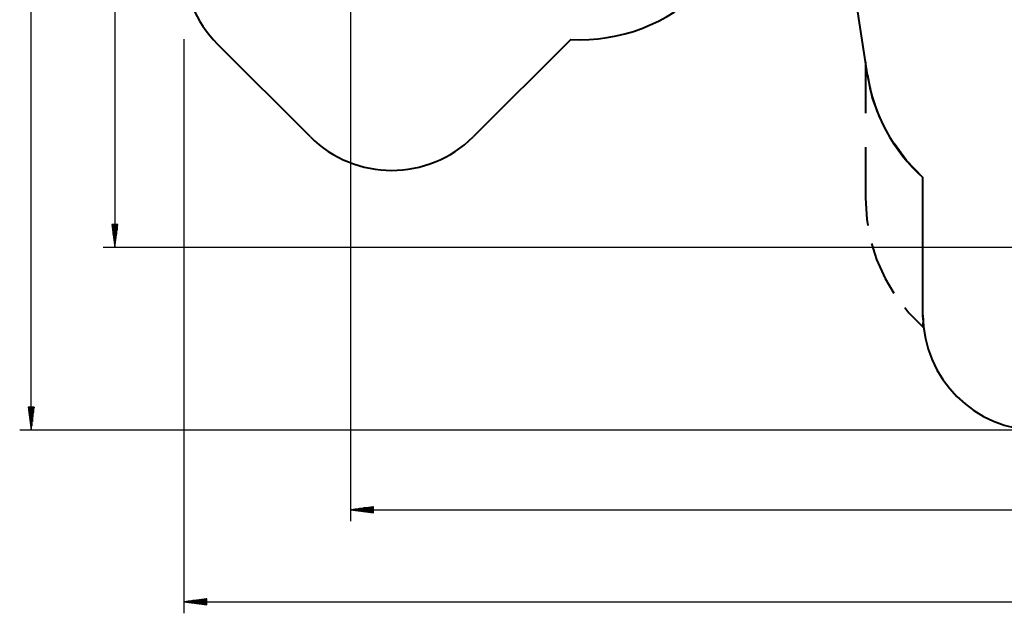
# Model space of a CAD drawing. Units: inches. Extents: x -53 to 155, y -52 to 152.
# Drawn here: x -49 to 37, y -52 to -1 of the extents above; entities that cross this region are included whole.
import ezdxf

# ---------------------------------------------------------------- set-up
doc = ezdxf.new("R2010")
doc.units = ezdxf.units.IN
doc.header["$MEASUREMENT"] = 0
doc.layers.add('Ebene 1', color=7, linetype='Continuous')

# ---------------------------------------------------------------- blocks, each defined once
blk = doc.blocks.new('block 2')
at = {"layer": 'Ebene 1', "color": 179, "lineweight": 25, "true_color": 0x1a171b}
for points in [[(-47.947, -36.378), (-47.947, 82.433)], [(-40.696, 67.599), (-40.696, -20.484)], [(-20.206, 6.389), (-20.206, -44.283)], [(-34.694, -2.371), (-34.694, -52.289)], [(-40.959, -18.484), (-40.696, -20.484)], [(-40.433, -18.484), (-40.959, -18.484)], [(-40.95, -18.484), (-40.95, -18.555)], [(-40.95, -18.484), (-40.95, -18.555)], [(-40.899, -18.484), (-40.899, -18.94)], [(-40.849, -18.484), (-40.849, -19.326)], [(-40.798, -18.484), (-40.798, -19.712)], [(-40.747, -18.484), (-40.747, -20.098)], [(-40.696, -18.484), (-40.696, -20.484)], [(-40.696, -18.484), (-40.696, -20.484)], [(-40.696, -20.484), (-40.433, -18.484)], [(-40.645, -18.484), (-40.645, -20.098)], [(-40.595, -18.484), (-40.595, -19.712)], [(-40.544, -18.484), (-40.544, -19.326)], [(-40.493, -18.484), (-40.493, -18.94)], [(-40.442, -18.484), (-40.442, -18.555)], [(-40.442, -18.484), (-40.442, -18.555)], [(37.93, -20.484), (-41.696, -20.484)], [(-48.21, -34.379), (-47.947, -36.378)], [(-47.684, -34.379), (-48.21, -34.379)], [(-48.201, -34.379), (-48.201, -34.449)], [(-48.201, -34.379), (-48.201, -34.449)], [(-48.15, -34.379), (-48.15, -34.835)], [(-48.1, -34.379), (-48.1, -35.221)], [(-48.049, -34.379), (-48.049, -35.607)], [(-47.998, -34.379), (-47.998, -35.993)], [(-47.947, -34.379), (-47.947, -36.378)], [(-47.947, -34.379), (-47.947, -36.378)], [(-47.947, -36.378), (-47.684, -34.379)], [(-47.896, -34.379), (-47.896, -35.993)], [(-47.846, -34.379), (-47.846, -35.607)], [(-47.795, -34.379), (-47.795, -35.221)], [(-47.744, -34.379), (-47.744, -34.835)], [(-47.693, -34.379), (-47.693, -34.449)], [(-47.693, -34.379), (-47.693, -34.449)], [(38.272, -36.378), (-48.947, -36.378)], [(-18.206, -43.019), (-20.206, -43.282)], [(-18.206, -43.282), (-20.206, -43.282)], [(-18.206, -43.282), (-20.206, -43.282)], [(-20.206, -43.282), (-18.206, -43.546)], [(-20.206, -43.282), (133.291, -43.282)], [(-18.206, -43.231), (-19.82, -43.231)], [(-18.206, -43.333), (-19.82, -43.333)], [(-18.206, -43.181), (-19.434, -43.181)], [(-18.206, -43.384), (-19.434, -43.384)], [(-18.206, -43.13), (-19.048, -43.13)], [(-18.206, -43.435), (-19.048, -43.435)], [(-18.206, -43.079), (-18.663, -43.079)], [(-18.206, -43.486), (-18.663, -43.486)], [(-18.206, -43.029), (-18.277, -43.029)], [(-18.206, -43.029), (-18.277, -43.029)], [(-18.206, -43.536), (-18.277, -43.536)], [(-18.206, -43.536), (-18.277, -43.536)], [(-18.206, -43.546), (-18.206, -43.019)], [(-32.693, -51.026), (-34.694, -51.289)], [(-32.693, -51.289), (-34.694, -51.289)], [(-32.693, -51.289), (-34.694, -51.289)], [(-34.694, -51.289), (-32.693, -51.552)], [(-34.694, -51.289), (152.808, -51.289)], [(-32.693, -51.238), (-34.308, -51.238)], [(-32.693, -51.187), (-33.922, -51.187)], [(-32.693, -51.136), (-33.536, -51.136)], [(-32.693, -51.086), (-33.15, -51.086)], [(-32.693, -51.035), (-32.764, -51.035)], [(-32.693, -51.035), (-32.764, -51.035)], [(-32.693, -51.552), (-32.693, -51.026)], [(-32.693, -51.34), (-34.308, -51.34)], [(-32.693, -51.39), (-33.922, -51.39)], [(-32.693, -51.441), (-33.536, -51.441)], [(-32.693, -51.492), (-33.15, -51.492)], [(-32.693, -51.543), (-32.764, -51.543)], [(-32.693, -51.543), (-32.764, -51.543)]]:
    blk.add_lwpolyline(points, dxfattribs=at)
at = {"layer": 'Ebene 1', "color": 179, "lineweight": 40, "true_color": 0x1a171b}
for points in [[(24.676, -5.475), (23.151, 4.548)], [(-1.091, -2.399), (-9.562, -10.87)], [(-23.704, -10.87), (-31.765, -2.809)], [(24.505, -4.353), (24.505, -8.8)], [(24.569, -4.774), (24.505, -4.353)], [(24.676, -5.475), (24.612, -5.054)], [(25.761, -9.189), (25.127, -7.493), (24.676, -5.475)], [(24.505, -11.765), (24.505, -16.211)], [(29.505, -14.399), (28.062, -12.917), (26.989, -11.459)], [(29.505, -18.892), (29.505, -14.399)], [(29.505, -26.379), (29.505, -14.399)], [(24.505, -16.211), (24.615, -18.02), (24.716, -18.577)], [(25.042, -20.127), (25.48, -21.532), (26.224, -23.185), (26.986, -24.444)], [(29.505, -26.379), (29.505, -21.886)], [(27.931, -25.716), (28.28, -26.161), (29.562, -27.442)], [(29.516, -26.778), (29.505, -26.379)], [(29.562, -27.442), (29.53, -27.044)]]:
    blk.add_lwpolyline(points, dxfattribs=at)
for points in [[(-31.765, 11.334), (-35.644, 7.454), (-35.644, 1.07), (-31.765, -2.809)], [(-1.091, -2.399), (3.169, -2.636), (7.334, -1.046), (10.351, 1.971)], [(24.676, -5.475), (25.2, -8.919), (26.908, -12.076), (29.505, -14.399)], [(-23.704, -10.87), (-19.824, -14.749), (-13.441, -14.749), (-9.562, -10.87)], [(29.505, -26.379), (29.505, -31.864), (34.019, -36.378), (39.505, -36.378)]]:
    blk.add_open_spline(points, degree=3, dxfattribs=at)

msp = doc.modelspace()

# ---------------------------------------------------------------- block references
at = {"layer": 'Ebene 1'}
msp.add_blockref('block 2', (0, 0), dxfattribs=at)

doc.saveas('drawing.dxf')
